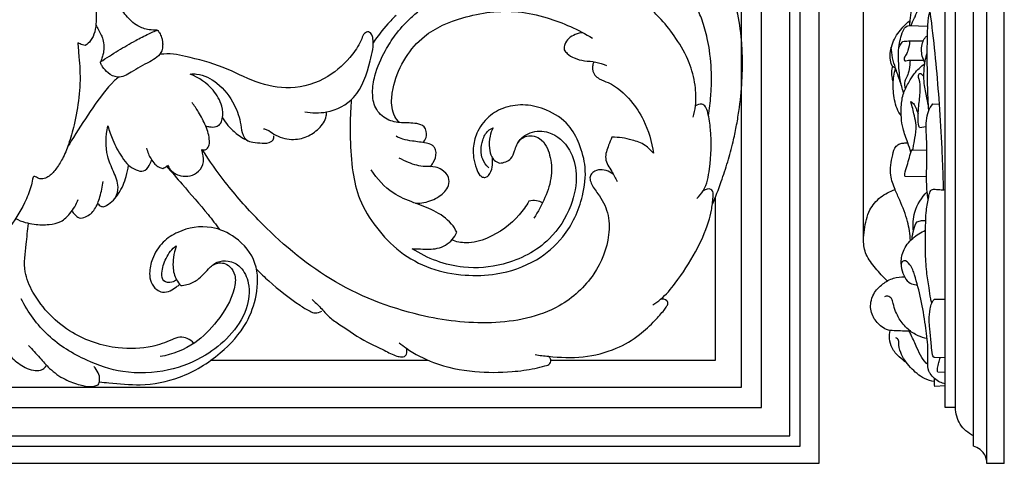
# Model space of a CAD drawing. Units: millimetres. Extents: x 0 to 1625, y 28 to 1187.
# Drawn here: x 1036 to 1270, y 523 to 628 of the extents above; entities that cross this region are included whole.
import ezdxf

# ---------------------------------------------------------------- set-up
doc = ezdxf.new("R2010")
doc.units = ezdxf.units.MM
doc.layers.add('Default', color=7, linetype='Continuous', true_color=0xffffff)
doc.styles.add('Arial', font='arial.ttf')
doc.dimstyles.new('Default', dxfattribs={"dimtxt": 10, "dimasz": 7, "dimexe": 0.5, "dimexo": 0.5, "dimgap": 0.25, "dimtad": 1, "dimtoh": 1, "dimdec": 0, "dimzin": 1, "dimdsep": 46, "dimtxsty": 'Arial', "dimcen": 0.5, "dimazin": 0, "dimtfac": 1, "dimtdec": 4, "dimtix": 1, "dimtmove": 1, "dimatfit": 3, "dimfxl": 0, "dimtolj": 1, "dimtzin": 1, "dimarcsym": 0})

# ---------------------------------------------------------------- blocks, each defined once
blk = doc.blocks.new('*D2015')
at = {"layer": 'Default', "color": 0, "lineweight": -2, "transparency": 16777216}
for p, q in [((1236.55, 576.37), (1236.55, 773.87)), ((1270.05, 576.37), (1270.05, 773.87)), ((1243.55, 773.37), (1263.05, 773.37))]:
    blk.add_line(p, q, dxfattribs=at)
at = {"layer": 'Default', "color": 0, "transparency": 16777216}
for points in [[(1243.55, 774.54), (1243.55, 772.2), (1236.55, 773.37)], [(1263.05, 774.54), (1263.05, 772.2), (1270.05, 773.37)]]:
    blk.add_solid(points, dxfattribs=at)
at = {"layer": 'Defpoints', "color": 0, "transparency": 16777216}
for p in [(1270.05, 773.37), (1236.55, 575.87), (1270.05, 575.87)]:
    blk.add_point(p, dxfattribs=at)
at = {"layer": 'Default', "color": 0, "transparency": 16777216, "insert": (1253.3, 778.73), "char_height": 10, "attachment_point": 5, "style": 'Arial'}
blk.add_mtext('\\A1;33', dxfattribs=at)

msp = doc.modelspace()

# ---------------------------------------------------------------- linework, layer by layer
at = {"layer": 'Default'}
for p, q in [((1225.89, 762.38), (1225.89, 522.6)), ((1225.89, 762.38), (1225.89, 522.6)), ((1265.89, 522.6), (1265.89, 762.31)), ((1270.05, 522.6), (1270.05, 762.31)), ((1262.69, 529.16), (1262.69, 755.75)), ((1255.93, 535.9), (1255.93, 749.01)), ((1258.42, 535.9), (1258.42, 749.01)), ((1247.43, 626.91), (1251.84, 626.72)), ((1253.07, 608.21), (1254.6, 608.2)), ((1249.84, 602.6), (1251.43, 602.85)), ((1248.19, 597.23), (1251.61, 597.25)), ((1246.38, 591), (1251.55, 590.97)), ((1253.43, 561.71), (1255.93, 561.71)), ((1081.21, 547.17), (1132.89, 547.17)), ((1255.93, 547.73), (1253.49, 547.78)), ((1255.93, 544.24), (1254.21, 544.32)), ((1255.93, 541.05), (1253.48, 540.92)), ((1258.42, 535.9), (1255.93, 535.9)), ((1262.69, 526.67), (1262.69, 529.16)), ((1225.89, 522.6), (65.55, 522.6)), ((1225.89, 522.6), (65.55, 522.6)), ((1270.05, 522.6), (1265.89, 522.6))]:
    msp.add_line(p, q, dxfattribs=at)
for points in [[(69.62, 526.67), (1221.48, 526.67), (1221.48, 758.24), (69.62, 758.24), (69.62, 526.67)], [(72.11, 529.16), (1218.99, 529.16), (1218.99, 755.75), (72.11, 755.75), (72.11, 529.16)], [(78.86, 535.9), (1212.25, 535.9), (1212.25, 749.01), (78.86, 749.01), (78.86, 535.9)], [(83.66, 540.71), (1207.45, 540.71), (1207.45, 744.2), (83.66, 744.2), (83.66, 540.71)], [(1162.09, 547.17), (1201.32, 547.17), (1201.32, 586.11)]]:
    msp.add_lwpolyline(points, dxfattribs=at)
for points, knots in [([(1200.53, 584.17), (1201.3, 586), (1202.6, 589.4), (1204.26, 594.42), (1205.42, 598.78), (1206.28, 602.8), (1207.09, 607.64), (1207.61, 612.86), (1207.77, 618.53), (1207.53, 624.13), (1206.75, 629.27), (1205.36, 634.62), (1203.83, 639.05), (1202.09, 643.27), (1200.22, 646.65), (1198.29, 649.06), (1196.14, 650.99), (1194.07, 651.52), (1192.78, 651.45), (1192.28, 651.36)], [0, 0, 0, 0, 7.180557, 13.138254, 19.076678, 23.502178, 27.968639, 36.811597, 42.402655, 48.436761, 57.058237, 61.090271, 68.404264, 73.957516, 77.583968, 82.294007, 85.075664, 87.848134, 89.707182, 89.707182, 89.707182, 89.707182]), ([(1255.59, 587.79), (1255.55, 589.44), (1255.46, 592.72), (1255.15, 599.52), (1254.48, 611.14), (1253.23, 624.69), (1251.48, 636.86), (1250.24, 643.5), (1250.13, 647.79), (1252.19, 650.67), (1254.62, 651.24), (1255.93, 651.22)], [0, 0, 0, 0, 5.949095, 11.847432, 24.595355, 47.976607, 61.021664, 68.883157, 72.554721, 76.059671, 80.77287, 80.77287, 80.77287, 80.77287]), ([(1199.64, 605.39), (1199.89, 606.98), (1200.21, 609.78), (1200.44, 614.97), (1200.15, 619.56), (1199.28, 624.36), (1198.26, 627.95), (1196.84, 631.39), (1195.36, 634.2), (1193.82, 636.65), (1192.24, 638.77), (1190.75, 640.52), (1189.44, 641.85), (1188.16, 643.22), (1187.65, 644.83), (1187.66, 646.11), (1187.71, 646.66), (1187.74, 646.86)], [0, 0, 0, 0, 5.791844, 10.176721, 18.773931, 22.322165, 27.78023, 32.225541, 35.743403, 39.232253, 42.65414, 45.294748, 47.508859, 49.410813, 52.021509, 53.309776, 54.038513, 54.038513, 54.038513, 54.038513]), ([(1053.45, 634.92), (1053.64, 633.67), (1053.86, 631.33), (1053.96, 628.13), (1053.66, 625.44), (1052.79, 623.37), (1051.76, 622.47), (1051.29, 622.16)], [0, 0, 0, 0, 4.583497, 8.485021, 11.53133, 14.318017, 16.356227, 16.356227, 16.356227, 16.356227]), ([(1247.56, 626.9), (1247.58, 627.31), (1247.67, 628.57), (1247.88, 630.29), (1248.25, 632.28), (1248.69, 633.4), (1249.08, 634.27), (1249.3, 634.29), (1249.38, 634.29)], [0, 0, 0, 0, 1.472119, 4.548736, 6.298533, 8.691494, 9.128005, 9.415325, 9.415325, 9.415325, 9.415325]), ([(1247.88, 626.89), (1247.98, 627.18), (1248.25, 627.91), (1248.97, 629.22), (1249.49, 630.83), (1249.7, 632.34), (1250.06, 633.06), (1250.2, 633.32)], [0, 0, 0, 0, 1.1136, 2.791489, 5.401269, 7.175655, 8.254542, 8.254542, 8.254542, 8.254542]), ([(1068.39, 625.83), (1067.75, 625.78), (1066.15, 625.86), (1063.39, 626.73), (1061.36, 628.78), (1060.02, 630.58), (1059.43, 631.42), (1059.2, 631.76)], [0, 0, 0, 0, 2.300349, 5.741634, 10.182646, 12.40639, 13.887173, 13.887173, 13.887173, 13.887173]), ([(1131.61, 599.01), (1131.85, 599.23), (1132.48, 599.99), (1132.66, 601.46), (1131.92, 603.08), (1129.56, 603.78), (1126.63, 603.61), (1122.91, 604.27), (1120.04, 607.05), (1119.5, 611.05), (1120.21, 615.78), (1122.28, 620.37), (1125.15, 624.91), (1127.99, 628.11), (1130.13, 629.92), (1130.95, 630.55)], [0, 0, 0, 0, 1.173173, 3.4701, 4.924811, 7.234395, 11.588184, 15.787251, 20.455455, 24.871156, 29.811496, 37.630624, 42.821328, 49.227123, 52.946834, 52.946834, 52.946834, 52.946834]), ([(1126.11, 603.79), (1125.67, 604.22), (1124.32, 605.88), (1124.06, 609.21), (1124.87, 614.01), (1127.2, 619.3), (1132.51, 625.52), (1142.02, 629.54), (1152.3, 630.89), (1162.84, 628.54), (1168.66, 625.95), (1172.02, 623.86)], [0, 0, 0, 0, 2.244644, 7.54644, 11.263162, 19.923867, 28.00967, 40.210946, 56.216042, 64.653174, 78.938253, 78.938253, 78.938253, 78.938253]), ([(1195.99, 605.08), (1196.24, 605.96), (1196.75, 608.48), (1196.59, 612.92), (1195.15, 618.47), (1192.17, 623.67), (1188.89, 627.87), (1186.31, 630.47), (1184.7, 631.96), (1183.37, 632.11), (1182.21, 631.58), (1181.62, 630.8), (1181.41, 630.25)], [0, 0, 0, 0, 3.291291, 9.245721, 15.866706, 23.799067, 30.738236, 34.983584, 37.206254, 38.359961, 39.566256, 41.678049, 41.678049, 41.678049, 41.678049]), ([(1125.26, 629.29), (1124.57, 628.64), (1122.59, 626.63), (1120.87, 624.38), (1119.84, 622.81)], [0, 0, 0, 0, 3.417447, 10.190376, 10.190376, 10.190376, 10.190376]), ([(1244.17, 616.73), (1243.92, 616.84), (1243.2, 617.27), (1242.66, 619.56), (1243.23, 622.83), (1245.25, 625.98), (1246.91, 627.56), (1247.64, 628.12)], [0, 0, 0, 0, 0.964905, 2.879839, 7.867581, 12.757788, 16.092418, 16.092418, 16.092418, 16.092418]), ([(1252.06, 606.68), (1252.01, 607.59), (1251.81, 611.67), (1251.66, 618.26), (1251.73, 624.48), (1251.91, 628.32), (1252.17, 629.63), (1252.38, 630.4)], [0, 0, 0, 0, 3.288279, 14.767261, 23.814348, 25.737713, 28.629224, 28.629224, 28.629224, 28.629224]), ([(1053.81, 627), (1054.04, 626.63), (1054.48, 625.86), (1055.07, 624.73), (1055.57, 623.42), (1055.81, 621.97), (1055.65, 620.55), (1055.34, 619.33), (1055.08, 618.62), (1054.92, 618.25)], [0, 0, 0, 0, 1.549536, 3.222436, 4.580926, 6.616023, 8.441795, 9.71116, 11.164075, 11.164075, 11.164075, 11.164075]), ([(1054.92, 618.25), (1056.31, 619.17), (1059.07, 620.92), (1062.9, 623.18), (1065.79, 624.62), (1067.5, 625.43), (1068.15, 625.72), (1068.39, 625.83)], [0, 0, 0, 0, 6.031471, 11.784069, 16.051764, 17.698749, 18.624295, 18.624295, 18.624295, 18.624295]), ([(1068.39, 625.83), (1068.6, 625.63), (1069.05, 625.1), (1069.42, 624.18), (1069.68, 623.18), (1069.74, 622.1), (1069.5, 619.95), (1066.96, 618.41), (1064.35, 617.11), (1062.01, 615.59), (1059.29, 614.09), (1056.74, 615.45), (1055.59, 616.76), (1055.01, 617.69), (1054.93, 618.11), (1054.92, 618.25)], [0, 0, 0, 0, 1.049339, 2.478653, 3.522023, 4.786827, 6.36873, 11.052323, 14.166118, 17.166725, 21.278615, 24.281375, 26.644507, 27.648652, 28.157879, 28.157879, 28.157879, 28.157879]), ([(1246.09, 610.85), (1245.75, 611.87), (1245.07, 614.37), (1244.91, 618.02), (1244.79, 621.27), (1245.3, 623.69), (1245.78, 625.41), (1246.52, 626.72), (1247.22, 626.89), (1247.43, 626.91)], [0, 0, 0, 0, 3.905406, 9.26907, 13.176882, 15.614403, 18.077859, 19.802461, 20.560847, 20.560847, 20.560847, 20.560847]), ([(1103.58, 606.36), (1105.26, 606.04), (1109.48, 605.94), (1116.6, 609.6), (1118.79, 617.11), (1120.11, 622.39), (1119.56, 624.76), (1118.77, 625.58), (1117.51, 625.03), (1116.81, 622.81), (1114.31, 618.99), (1108.99, 613.93), (1100.45, 611.35), (1091.69, 613.15), (1084, 617.36), (1077.21, 619.05), (1072.22, 620.2), (1070.2, 620.15), (1069.18, 620.04)], [0, 0, 0, 0, 6.157319, 14.979191, 26.485546, 33.012797, 34.088095, 35.29422, 36.492521, 38.236412, 43.429106, 52.954148, 64.152184, 74.092747, 84.431814, 95.680049, 99.195623, 102.8859, 102.8859, 102.8859, 102.8859]), ([(1169.76, 625.18), (1169.12, 625.14), (1167.41, 624.74), (1165.39, 623.18), (1165.26, 621.57), (1165.28, 621.14)], [0, 0, 0, 0, 2.298452, 6.382024, 7.92722, 7.92722, 7.92722, 7.92722]), ([(1251.14, 617.98), (1250.87, 618.49), (1250.27, 620.04), (1250.26, 622.24), (1251.02, 623.89), (1251.55, 624.36), (1251.76, 624.51)], [0, 0, 0, 0, 2.091661, 5.960483, 7.567798, 8.486242, 8.486242, 8.486242, 8.486242]), ([(1049.51, 622.81), (1049.6, 621.68), (1049.76, 619.55), (1050.15, 615.2), (1049.91, 609.75), (1048.84, 603.79), (1047.49, 598.89), (1046.05, 595.32), (1044.39, 592.7), (1042.83, 590.99), (1041.33, 590.3), (1040.31, 590.36), (1039.71, 590.71), (1039.29, 591.04), (1038.8, 590.8), (1038.68, 589.82), (1038.2, 587.77), (1036.51, 583.53), (1033.11, 578.41), (1029.02, 573.83), (1025.64, 571.01), (1023.05, 570.07), (1020.96, 569.96), (1019.7, 570.63), (1019.15, 571.06)], [0, 0, 0, 0, 4.108806, 7.728196, 15.736331, 23.74385, 29.538371, 34.075501, 37.604986, 40.719445, 42.239673, 43.44782, 44.197317, 44.761288, 45.216093, 45.870746, 48.092176, 53.028237, 62.08192, 70.199062, 75.229488, 77.683419, 80.061703, 82.584197, 82.584197, 82.584197, 82.584197]), ([(1051.29, 622.16), (1051.06, 622.18), (1050.43, 622.31), (1049.85, 622.59), (1049.51, 622.81)], [0, 0, 0, 0, 0.826794, 2.300289, 2.300289, 2.300289, 2.300289]), ([(1165.28, 621.14), (1165.5, 620.81), (1166.16, 619.99), (1167.8, 618.98), (1170.17, 618.44), (1172.83, 618.32), (1174.56, 617.7), (1175.39, 617.34)], [0, 0, 0, 0, 1.416881, 3.77118, 6.806798, 10.070201, 13.355454, 13.355454, 13.355454, 13.355454]), ([(1245.49, 612.94), (1245.11, 613.94), (1244.66, 615.2), (1243.99, 617.3), (1243.34, 619.17), (1243.18, 620.89), (1243.15, 621.72)], [0, 0, 0, 0, 3.859091, 4.83965, 7.96666, 10.995891, 10.995891, 10.995891, 10.995891]), ([(1244.94, 621.67), (1245.1, 622.04), (1245.43, 622.5), (1245.9, 623.16), (1246.56, 623.17), (1246.98, 623.23), (1247.22, 623.22)], [0, 0, 0, 0, 1.4484, 2.072561, 2.764792, 3.648567, 3.648567, 3.648567, 3.648567]), ([(1247.48, 623.22), (1247.47, 622.44), (1247.26, 621.34), (1246.75, 619.95), (1246.15, 619.34), (1246.21, 618.32), (1247, 618.58), (1247.62, 618.71), (1248.96, 618.57), (1250.01, 618.63), (1250.81, 618.68)], [0, 0, 0, 0, 2.81611, 4.014631, 5.220608, 5.989542, 6.666173, 7.55929, 8.479087, 11.389547, 11.389547, 11.389547, 11.389547]), ([(1247.22, 623.22), (1247.88, 623.22), (1249.05, 623.22), (1250.23, 623.25), (1250.76, 623.27)], [0, 0, 0, 0, 2.356949, 4.253444, 4.253444, 4.253444, 4.253444]), ([(1252, 607.88), (1251.82, 608.63), (1251.42, 610.48), (1250.98, 612.76), (1250.85, 615.2), (1251, 617.18), (1251.3, 619.06), (1251.6, 620.02), (1251.71, 620.33)], [0, 0, 0, 0, 2.778498, 6.853918, 8.348222, 11.599509, 14.006704, 15.201583, 15.201583, 15.201583, 15.201583]), ([(1172.33, 618.27), (1172.17, 617.9), (1171.9, 616.82), (1172.27, 615.14), (1173.9, 613.99), (1177.24, 612.89), (1181.07, 609.48), (1184.82, 603.7), (1186.16, 599.19), (1186.52, 596.46)], [0, 0, 0, 0, 1.425041, 3.993647, 5.580927, 8.371152, 16.683644, 23.299229, 33.247839, 33.247839, 33.247839, 33.247839]), ([(1243.62, 613.51), (1243.5, 613.88), (1243.27, 614.88), (1243.19, 616.16), (1243.43, 616.98), (1243.5, 617.17)], [0, 0, 0, 0, 1.399669, 3.744297, 4.478411, 4.478411, 4.478411, 4.478411]), ([(1245.52, 605.32), (1245.13, 605.9), (1244.09, 607.75), (1243.55, 611.06), (1243.59, 614.31), (1243.99, 616.1), (1244.17, 616.73)], [0, 0, 0, 0, 2.495837, 7.623062, 11.834951, 14.208404, 14.208404, 14.208404, 14.208404]), ([(1247.82, 596.75), (1247.57, 597.49), (1246.95, 599.37), (1245.6, 602.84), (1245.37, 606.94), (1245.85, 610.78), (1247.29, 613.28), (1248.72, 615.8), (1250.17, 617.12), (1251.11, 617.79)], [0, 0, 0, 0, 2.821026, 7.164721, 13.378175, 17.420327, 20.927844, 23.682534, 27.858122, 27.858122, 27.858122, 27.858122]), ([(1247.6, 618.67), (1247.61, 617.91), (1247.46, 616.6), (1247.03, 614.88), (1246.11, 613.49), (1246.26, 612.32), (1246.45, 611.72)], [0, 0, 0, 0, 2.746727, 4.749531, 6.348283, 8.621058, 8.621058, 8.621058, 8.621058]), ([(1059.19, 614.58), (1058.87, 614.32), (1056.5, 612.22), (1053, 607.28), (1049.44, 601.91), (1047.53, 598.72), (1047.07, 597.95)], [0, 0, 0, 0, 1.487428, 11.447362, 21.603502, 24.845905, 24.845905, 24.845905, 24.845905]), ([(1076.28, 615.34), (1076.79, 615.38), (1079.07, 615.38), (1083.31, 613.24), (1086.77, 608.62), (1088.3, 604.09), (1088.56, 601.11), (1089.62, 599.45), (1091.43, 599.05), (1093.34, 598.85), (1095.15, 598.87), (1096.14, 599.73), (1096.21, 600.34), (1096.16, 600.66)], [0, 0, 0, 0, 1.827846, 8.197436, 16.140162, 22.181381, 25.208657, 26.912675, 28.82682, 31.538385, 34.099035, 34.895922, 36.059263, 36.059263, 36.059263, 36.059263]), ([(1079.94, 602.97), (1080.25, 602.88), (1081.07, 602.73), (1082.31, 602.64), (1083.54, 603.39), (1084.12, 605.22), (1083.93, 608.19), (1081.48, 612.33), (1078.35, 614.52), (1076.28, 615.34)], [0, 0, 0, 0, 1.170643, 3.035148, 4.303925, 6.041181, 9.620139, 14.808031, 22.834976, 22.834976, 22.834976, 22.834976]), ([(1249.84, 602.6), (1249.79, 602.72), (1249.52, 603.42), (1249.53, 605.02), (1249.59, 607.64), (1250.07, 610.51), (1250.09, 612.89), (1249.76, 614.2), (1249.52, 614.82), (1249.74, 615.5), (1250.35, 615.45), (1250.59, 615.05), (1250.82, 614.81), (1250.9, 614.72)], [0, 0, 0, 0, 0.476226, 2.701457, 5.631329, 9.989489, 13.20034, 14.13905, 14.801064, 15.666535, 16.014269, 16.751181, 17.208656, 17.208656, 17.208656, 17.208656]), ([(1079, 597.36), (1079.27, 597.27), (1080.02, 597.18), (1080.87, 598.16), (1080.9, 600.24), (1080.05, 603.01), (1078.46, 606.01), (1077.25, 607.82), (1076.7, 608.56)], [0, 0, 0, 0, 1.002302, 2.513795, 3.963486, 8.375902, 12.833935, 16.202831, 16.202831, 16.202831, 16.202831]), ([(1114.61, 609.22), (1114.53, 608.28), (1114.34, 605.2), (1114.29, 599.46), (1114.72, 592.43), (1116.4, 585.06), (1120.44, 578.59), (1126.02, 572.72), (1133.37, 568.65), (1141.37, 567.19), (1150.05, 567.44), (1158.44, 570.3), (1166.01, 576.8), (1169.75, 584.92), (1170.69, 592.8), (1169.12, 598.56), (1166.38, 603.71), (1161.57, 606.9), (1156.21, 608.24), (1151.26, 607.7), (1147.02, 605.32), (1144.37, 601.7), (1143.56, 598.15), (1143.64, 595.27), (1144.26, 593.09), (1144.92, 591.35), (1145.96, 590.66), (1146.97, 590.77), (1147.9, 591.89), (1148.24, 593.38), (1148.2, 594.64), (1148.22, 595.16), (1148.23, 595.3)], [0, 0, 0, 0, 3.409899, 11.154272, 20.709368, 28.826067, 38.148029, 47.852593, 57.840799, 67.904833, 76.861037, 89.036413, 99.061128, 112.108951, 120.318003, 127.212452, 133.376598, 140.99461, 147.188889, 153.066742, 158.519755, 164.322235, 168.6543, 171.46005, 174.646129, 176.854788, 177.966704, 178.873488, 180.244312, 182.874967, 184.247988, 184.766514, 184.766514, 184.766514, 184.766514]), ([(1196.86, 585.68), (1197.44, 586.24), (1199.18, 588.26), (1200.19, 594.12), (1200.46, 600.39), (1199.71, 605.3), (1199.13, 607.49), (1197.92, 608.42), (1196.95, 608.06), (1196.53, 607.76)], [0, 0, 0, 0, 2.92225, 9.420642, 20.71638, 25.624326, 27.419685, 28.72464, 30.587476, 30.587476, 30.587476, 30.587476]), ([(1248.01, 597.38), (1248.06, 597.31), (1248.25, 597.11), (1248.47, 598.65), (1248.79, 600.04), (1249.25, 602.94), (1248.54, 605.79), (1248.12, 607.68), (1247.79, 608.79)], [0, 0, 0, 0, 0.281666, 0.690175, 3.798377, 7.486652, 10.276772, 14.472853, 14.472853, 14.472853, 14.472853]), ([(1247.79, 608.79), (1248.09, 608.6), (1248.74, 608.05), (1249.09, 606.91), (1249.41, 606.19), (1249.52, 605.88)], [0, 0, 0, 0, 1.276156, 2.985869, 4.159161, 4.159161, 4.159161, 4.159161]), ([(1251.94, 585.53), (1251.84, 586.11), (1251.52, 588.28), (1251.56, 593.14), (1251.7, 598.58), (1251.32, 603.22), (1251.7, 605.86), (1252.34, 607.43), (1252.94, 608.08), (1253.07, 608.21)], [0, 0, 0, 0, 2.148714, 7.884882, 17.51498, 21.845195, 24.607972, 27.094041, 27.78497, 27.78497, 27.78497, 27.78497]), ([(1083.93, 604.89), (1084.32, 604.26), (1085.31, 602.92), (1087.3, 600.99), (1089.03, 599.92), (1090.02, 599.45)], [0, 0, 0, 0, 2.690555, 5.997253, 9.953612, 9.953612, 9.953612, 9.953612]), ([(1093.74, 602.31), (1094, 602.25), (1094.9, 602), (1096.79, 600.46), (1100.16, 599.46), (1104.06, 600.19), (1106.98, 602.21), (1108.68, 604.48), (1108.72, 606), (1108.7, 606.32)], [0, 0, 0, 0, 0.973182, 3.340139, 8.632304, 13.098287, 17.164591, 21.396334, 22.558988, 22.558988, 22.558988, 22.558988]), ([(1058.5, 585.92), (1058.84, 586.7), (1059.45, 588.88), (1057.98, 592.15), (1056, 596.7), (1056.14, 600.61), (1056.67, 602.97)], [0, 0, 0, 0, 3.07582, 7.760259, 12.377556, 21.089239, 21.089239, 21.089239, 21.089239]), ([(1056.67, 602.97), (1056.98, 601.83), (1057.87, 599.23), (1059.57, 596.12), (1061.43, 593.58), (1063.21, 592.46), (1065.28, 591.92), (1066.51, 593.4), (1066.94, 594.38), (1067.04, 594.85)], [0, 0, 0, 0, 4.233304, 9.874549, 12.849763, 15.381466, 17.51411, 19.716613, 21.455635, 21.455635, 21.455635, 21.455635]), ([(1147.31, 593), (1146.72, 593.58), (1145.27, 595.54), (1145.49, 599.01), (1146.76, 601.69), (1147.95, 602.36), (1148.37, 602.53)], [0, 0, 0, 0, 2.976593, 8.465616, 11.575519, 13.227454, 13.227454, 13.227454, 13.227454]), ([(1148.37, 602.53), (1148.04, 601.89), (1147.47, 600.32), (1147.36, 597.9), (1147.8, 595.93), (1148.68, 594.65), (1149.44, 594.26), (1149.92, 594.13)], [0, 0, 0, 0, 2.598942, 5.967838, 8.618154, 9.709873, 11.51227, 11.51227, 11.51227, 11.51227]), ([(1133.32, 593.29), (1133.62, 593.57), (1134.42, 594.53), (1134.97, 596.22), (1134.55, 597.74), (1133.7, 598.58), (1131.82, 599.03), (1129.5, 599.3), (1127.03, 599.7), (1125.77, 600.25), (1125.25, 600.52)], [0, 0, 0, 0, 1.499273, 4.485247, 5.96725, 6.952021, 8.666187, 12.704064, 15.523492, 17.634656, 17.634656, 17.634656, 17.634656]), ([(1149.92, 594.13), (1150.41, 594.15), (1151.38, 594.35), (1152.88, 595.23), (1153.55, 597.38), (1154.51, 599.89), (1157.58, 601.83), (1162.48, 601.86), (1166.98, 597.66), (1168.68, 591), (1167.1, 583.27), (1161.68, 574.65), (1151.86, 569.64), (1140.08, 568.6), (1132.74, 571.38), (1129.1, 573.71)], [0, 0, 0, 0, 1.767974, 3.563677, 5.920683, 9.573498, 13.07206, 18.322042, 26.097307, 33.193211, 42.422132, 53.809613, 68.855139, 80.25931, 95.872672, 95.872672, 95.872672, 95.872672]), ([(1154.19, 598.81), (1154.61, 599.52), (1155.69, 600.58), (1157.76, 600.74), (1159.7, 600.05), (1161.12, 598.24), (1162.17, 595.21), (1162.52, 590.91), (1160.84, 585.8), (1159.11, 582.54), (1158.05, 581.02)], [0, 0, 0, 0, 2.980497, 4.942704, 7.216103, 10.166599, 12.865319, 18.754489, 25.334451, 32.022121, 32.022121, 32.022121, 32.022121]), ([(1176.66, 600.31), (1176.36, 599.68), (1175.76, 598.05), (1174.59, 595.09), (1176.6, 592.34), (1177.45, 590.53), (1177.9, 589.75)], [0, 0, 0, 0, 2.525276, 6.40862, 10.511953, 13.776299, 13.776299, 13.776299, 13.776299]), ([(1186.52, 596.46), (1185.96, 597.18), (1184.48, 598.65), (1180.98, 599.87), (1178.27, 600.31), (1176.66, 600.31)], [0, 0, 0, 0, 3.281206, 7.345539, 13.139984, 13.139984, 13.139984, 13.139984]), ([(1065.89, 597.67), (1066.1, 596.78), (1066.66, 595.44), (1067.73, 593.93), (1068.7, 593.12), (1069.41, 592.92), (1069.72, 592.87)], [0, 0, 0, 0, 3.317636, 5.146951, 6.663913, 7.765323, 7.765323, 7.765323, 7.765323]), ([(1247.7, 575.66), (1247.61, 577.2), (1247.14, 580.52), (1245.52, 584.49), (1243.92, 588.02), (1242.6, 591.63), (1243.25, 595.17), (1243.92, 597.94), (1245.15, 598.82), (1246.14, 598.9), (1246.77, 598.96), (1247.07, 598.97)], [0, 0, 0, 0, 5.570132, 12.014328, 15.367583, 19.658401, 25.533264, 28.201673, 29.488351, 30.665398, 31.752046, 31.752046, 31.752046, 31.752046]), ([(1070.89, 593.62), (1071.04, 593.3), (1071.67, 592.25), (1073.93, 590.63), (1077.51, 591.08), (1079.64, 593.77), (1079.37, 595.92), (1079.09, 597.08), (1079, 597.36)], [0, 0, 0, 0, 1.300757, 4.392101, 9.502333, 12.524854, 15.781194, 16.849299, 16.849299, 16.849299, 16.849299]), ([(1171.37, 590.63), (1171.44, 590.2), (1171.76, 588.78), (1173.84, 586.34), (1175.98, 582.33), (1176.15, 575.38), (1172.77, 566.92), (1163.1, 558.11), (1147.73, 555.2), (1128.9, 557.56), (1109.18, 565.31), (1094.59, 577.93), (1084.95, 588.8), (1080.86, 594.66), (1079.18, 597.31)], [0, 0, 0, 0, 1.571797, 5.186878, 11.315895, 17.656169, 29.62641, 43.101732, 63.13078, 83.685278, 111.427912, 138.133535, 152.520324, 163.876714, 163.876714, 163.876714, 163.876714]), ([(1129.93, 584.55), (1130.59, 584.54), (1132.59, 584.7), (1135.45, 585.92), (1137.91, 588.16), (1137.96, 590.95), (1136.43, 592.5), (1134.41, 593.43), (1131.62, 593.08), (1128.72, 594), (1126.75, 594.92), (1126.04, 595.33)], [0, 0, 0, 0, 2.389534, 7.146764, 11.155437, 13.470291, 16.381245, 18.412579, 21.339707, 26.216591, 29.180139, 29.180139, 29.180139, 29.180139]), ([(1246.38, 591), (1246.37, 591.2), (1246.38, 592.07), (1247.15, 594.17), (1247.61, 596.11), (1248.01, 597.38)], [0, 0, 0, 0, 0.694877, 3.154006, 7.943332, 7.943332, 7.943332, 7.943332]), ([(1054.24, 584.54), (1054.33, 584.39), (1054.59, 584.08), (1055.06, 583.81), (1055.73, 583.66), (1057.36, 584.59), (1059.52, 586.85), (1060.96, 590.37), (1061.49, 592.71), (1061.61, 593.61)], [0, 0, 0, 0, 0.660558, 1.418792, 1.930096, 3.045423, 7.780515, 13.199387, 16.457938, 16.457938, 16.457938, 16.457938]), ([(1069.72, 592.87), (1069.91, 592.93), (1070.34, 593.11), (1070.71, 593.42), (1070.89, 593.62)], [0, 0, 0, 0, 0.716642, 1.692561, 1.692561, 1.692561, 1.692561]), ([(1070.66, 593.4), (1071.88, 591.96), (1075.14, 588.1), (1079.54, 583.21), (1082.38, 579.49), (1083.27, 578.28)], [0, 0, 0, 0, 6.798741, 18.273144, 23.711789, 23.711789, 23.711789, 23.711789]), ([(1139.72, 577.68), (1139.37, 578.36), (1138, 580.53), (1134.35, 582.94), (1129.41, 584.71), (1123.74, 586.98), (1120.7, 590.39), (1119.36, 592.54)], [0, 0, 0, 0, 2.778296, 9.152699, 15.250007, 21.821374, 30.975431, 30.975431, 30.975431, 30.975431]), ([(1176.98, 591.45), (1176.47, 591.85), (1175.33, 592.43), (1173.42, 592.67), (1171.85, 591.9), (1171.45, 590.97), (1171.37, 590.63)], [0, 0, 0, 0, 2.345178, 4.512619, 6.779331, 8.03087, 8.03087, 8.03087, 8.03087]), ([(1048.11, 582.71), (1048.31, 582.4), (1048.81, 581.81), (1049.85, 580.83), (1051.87, 581.36), (1053.82, 583.09), (1054.84, 586.28), (1055.41, 588.53), (1055.57, 589.77)], [0, 0, 0, 0, 1.318796, 2.880965, 4.725416, 8.091715, 12.006264, 16.517559, 16.517559, 16.517559, 16.517559]), ([(1186.36, 560.34), (1187.01, 560.74), (1189.08, 562.17), (1192.53, 566.47), (1196.59, 572.53), (1199.23, 578.51), (1200.44, 583), (1200.66, 585.37), (1200.87, 587.22), (1199.93, 588.2), (1198.91, 587.89), (1198.4, 587.55)], [0, 0, 0, 0, 2.776204, 8.993608, 19.710474, 29.104047, 32.514823, 36.347814, 37.972976, 38.711353, 40.908781, 40.908781, 40.908781, 40.908781]), ([(1242.19, 566.05), (1241.18, 566.98), (1239.42, 569.01), (1236.97, 572.06), (1236.42, 575.45), (1236.82, 579.02), (1237.57, 582.85), (1240.43, 586.19), (1242.81, 587.42), (1244.05, 587.81)], [0, 0, 0, 0, 4.962693, 9.742757, 13.833361, 16.903305, 22.79011, 27.532638, 32.235021, 32.235021, 32.235021, 32.235021]), ([(1248.41, 577.89), (1248.24, 579.4), (1248.43, 582.92), (1250.36, 585.95), (1251.69, 587.29)], [0, 0, 0, 0, 5.501803, 12.32717, 12.32717, 12.32717, 12.32717]), ([(1252.81, 560.83), (1252.7, 561.14), (1252.32, 562.29), (1252.14, 564.8), (1251.44, 568.55), (1251.24, 573.16), (1251.33, 578.03), (1251.31, 582.36), (1251.91, 585.45), (1252.27, 587.08), (1252.65, 587.84), (1253.55, 587.92), (1254.58, 587.77), (1255.51, 587.79), (1255.93, 587.8)], [0, 0, 0, 0, 1.169584, 4.351043, 9.053988, 14.945119, 20.944116, 26.649773, 30.587613, 32.158344, 32.846347, 33.379726, 35.190806, 36.699632, 36.699632, 36.699632, 36.699632]), ([(1034.7, 580.93), (1035.43, 580.54), (1036.88, 579.95), (1039.58, 579.45), (1042.45, 579.35), (1045.6, 579.99), (1047.99, 582.29), (1049.17, 584.26), (1049.61, 585.48)], [0, 0, 0, 0, 2.977116, 5.586582, 9.878562, 13.343324, 16.799283, 21.505475, 21.505475, 21.505475, 21.505475]), ([(1156.89, 585.04), (1156.23, 583.89), (1153.65, 580.22), (1148.48, 576.47), (1142.51, 574.77), (1139.6, 575.39), (1138.51, 575.79)], [0, 0, 0, 0, 4.779402, 16.115905, 22.350958, 26.543537, 26.543537, 26.543537, 26.543537]), ([(1160.14, 584.63), (1159.7, 584.88), (1158.63, 585.28), (1157.48, 585.19), (1156.89, 585.04)], [0, 0, 0, 0, 1.838177, 4.0215, 4.0215, 4.0215, 4.0215]), ([(1077.12, 551.17), (1076.69, 551.65), (1075.68, 552.42), (1073.7, 552.84), (1070.98, 551.61), (1066.28, 549.9), (1057.93, 549.69), (1047.17, 553.23), (1039.8, 560.69), (1036.36, 568.61), (1037.29, 574.28), (1037.54, 578.08), (1037.75, 579.72)], [0, 0, 0, 0, 2.319841, 4.445214, 6.931705, 12.799809, 22.583045, 36.402124, 52.604476, 58.875003, 66.743159, 72.720388, 72.720388, 72.720388, 72.720388]), ([(1054.62, 541.98), (1055.38, 541.92), (1058.63, 541.68), (1065.04, 540.88), (1074.51, 542.77), (1083.28, 548.13), (1089.66, 555.13), (1092.37, 562.76), (1092.59, 570.56), (1087.68, 576.51), (1080.81, 579.56), (1074.31, 578.53), (1069.49, 575.38), (1067.18, 571.75), (1066.46, 568.31), (1066.79, 565.66), (1068.01, 564.02), (1069.76, 563.19), (1071.53, 563.59), (1072.79, 564.47), (1073.5, 565.02), (1073.75, 565.23)], [0, 0, 0, 0, 2.749077, 11.774284, 23.228017, 36.810488, 48.347143, 56.576617, 65.761101, 75.04445, 82.471927, 92.179399, 97.23936, 102.968238, 107.175066, 109.726312, 112.391076, 114.138578, 116.456743, 118.504062, 119.687327, 119.687327, 119.687327, 119.687327]), ([(1248.09, 576.04), (1248.13, 576.81), (1248.49, 578.11), (1248.91, 580.14), (1250.33, 580.45), (1251.01, 580.45), (1251.34, 580.39)], [0, 0, 0, 0, 2.794234, 5.151836, 6.419606, 7.62468, 7.62468, 7.62468, 7.62468]), ([(1129.1, 573.71), (1129.77, 573.69), (1131.76, 573.7), (1135.18, 573.41), (1138.37, 575.25), (1139.45, 577.04), (1139.72, 577.68)], [0, 0, 0, 0, 2.433693, 7.198441, 12.162198, 14.661545, 14.661545, 14.661545, 14.661545]), ([(1245.48, 570.03), (1245.46, 571.08), (1245.82, 573.45), (1248.07, 576.32), (1250.2, 577.65), (1251.31, 578.11)], [0, 0, 0, 0, 3.771066, 8.358932, 12.693858, 12.693858, 12.693858, 12.693858]), ([(1072.99, 566.34), (1072.68, 566.08), (1071.76, 565.54), (1069.62, 565.71), (1069.37, 568.64), (1070.23, 570.91), (1071.43, 573.17), (1072.42, 574.05), (1072.94, 574.4)], [0, 0, 0, 0, 1.489455, 3.858956, 6.083504, 10.500351, 12.929697, 15.185595, 15.185595, 15.185595, 15.185595]), ([(1072.94, 574.4), (1072.63, 573.5), (1072.26, 571.83), (1072.05, 569.09), (1072.62, 566.7), (1073.61, 565.39), (1074, 564.98)], [0, 0, 0, 0, 3.453272, 6.113026, 9.927128, 11.970103, 11.970103, 11.970103, 11.970103]), ([(1074, 564.98), (1074.5, 565), (1075.92, 565.19), (1078.4, 566.34), (1080.3, 568.69), (1082.55, 570.76), (1085.55, 571.06), (1088.73, 569.4), (1090.66, 564.97), (1089.93, 558.74), (1085.87, 552.77), (1079.47, 547.63), (1070.76, 544.19), (1060.72, 543.76), (1050.91, 547.11), (1042.01, 552.52), (1037.67, 558.6), (1036.05, 561.81)], [0, 0, 0, 0, 1.800524, 5.127199, 9.546949, 12.660719, 15.865481, 19.720518, 24.837196, 32.227672, 41.454455, 50.165346, 61.607653, 74.683177, 85.490593, 98.675264, 111.683707, 111.683707, 111.683707, 111.683707]), ([(1081.5, 569.74), (1081.91, 570.01), (1082.82, 570.39), (1084.38, 570.37), (1085.95, 569.39), (1087.26, 567.2), (1086.57, 562.25), (1083.12, 556.67), (1077.31, 550.54), (1072, 548.56), (1069.1, 548.02)], [0, 0, 0, 0, 1.782757, 3.473782, 5.405378, 8.235373, 12.135861, 22.633769, 31.550975, 42.230462, 42.230462, 42.230462, 42.230462]), ([(1255.93, 541.57), (1255.51, 541.64), (1254.61, 541.92), (1253.39, 542.76), (1252.52, 543.7), (1251.76, 545.06), (1251.83, 547.25), (1251.95, 550.85), (1251.2, 555.82), (1250.37, 561.6), (1249, 566.52), (1248.01, 569.64), (1246.48, 571.13), (1245.43, 570.47), (1245.51, 569.07), (1245.98, 567.46), (1247.06, 565.69), (1248.44, 565.2), (1249.15, 565.08), (1249.37, 565.06)], [0, 0, 0, 0, 1.530623, 3.35455, 5.299343, 6.100476, 8.904764, 12.863212, 19.28715, 26.889671, 34.086778, 37.301866, 39.372893, 40.065124, 41.209595, 43.90714, 46.413055, 48.187423, 49.003918, 49.003918, 49.003918, 49.003918]), ([(1092.07, 568.83), (1093, 567.88), (1096.24, 564.78), (1100.55, 561.44), (1104.29, 559.01), (1106.08, 558.25), (1107.09, 558.59), (1107.56, 558.87)], [0, 0, 0, 0, 4.813011, 16.197029, 19.542196, 21.020774, 23.010788, 23.010788, 23.010788, 23.010788]), ([(1247.66, 554.11), (1247.05, 554.11), (1245.78, 554.12), (1243.9, 554.17), (1242.01, 554.29), (1240.19, 555.6), (1238.4, 557.65), (1238.02, 560.62), (1239.01, 563.35), (1240.94, 565.4), (1243.54, 566.86), (1245.43, 567.05), (1246.3, 567.01)], [0, 0, 0, 0, 2.203909, 4.590149, 6.845831, 8.846647, 12.47778, 16.429795, 18.914668, 22.790019, 26.312071, 29.470709, 29.470709, 29.470709, 29.470709]), ([(1028.46, 563), (1028.37, 561.51), (1028.52, 558.58), (1030.22, 553.32), (1032.64, 548.39), (1036.41, 545.57), (1038.8, 544.73), (1040.48, 544.59), (1041.52, 545.19), (1041.88, 545.65), (1041.99, 545.82)], [0, 0, 0, 0, 5.392211, 10.434538, 19.943781, 24.583432, 27.013552, 29.067509, 30.412519, 31.156386, 31.156386, 31.156386, 31.156386]), ([(1105.27, 561.66), (1105.96, 561.01), (1107.4, 559.67), (1109.3, 557.32), (1113.24, 554.8), (1117.37, 551.79), (1122.12, 549.75), (1124.77, 548.3), (1126.43, 547.92), (1127.35, 547.97), (1127.91, 548.81), (1127.89, 549.56), (1127.74, 550)], [0, 0, 0, 0, 3.407795, 7.120979, 10.819259, 20.157817, 25.510285, 29.518579, 30.890202, 31.738182, 32.565539, 34.238585, 34.238585, 34.238585, 34.238585]), ([(1158.36, 548.49), (1159.41, 548.33), (1163.21, 547.87), (1169.79, 547.59), (1177.3, 549.47), (1182.98, 552.84), (1186.56, 556.2), (1188.67, 558.58), (1189.71, 559.95), (1190.09, 560.8), (1189.58, 561.7), (1188.74, 561.78), (1188.24, 561.67)], [0, 0, 0, 0, 3.832044, 13.806087, 23.606293, 31.337783, 37.378901, 41.307239, 42.727241, 43.722566, 44.340807, 46.174316, 46.174316, 46.174316, 46.174316]), ([(1251.69, 552.33), (1250.94, 552.46), (1249.3, 552.97), (1246.93, 554.52), (1244.79, 557.16), (1243.74, 559.75), (1243.37, 561.86), (1242.4, 562.49), (1241.75, 562.39), (1241.49, 562.3)], [0, 0, 0, 0, 2.731362, 6.131588, 10.082408, 14.772959, 16.24545, 17.503049, 18.488502, 18.488502, 18.488502, 18.488502]), ([(1253.49, 547.78), (1253.38, 547.81), (1253.1, 547.96), (1252.82, 549.03), (1252.68, 551.04), (1252.44, 553.41), (1252.23, 555.41), (1252.12, 557.19), (1252.31, 558.99), (1252.67, 560.54), (1253.02, 561.35), (1253.3, 561.62), (1253.43, 561.71)], [0, 0, 0, 0, 0.413228, 1.040202, 3.786076, 7.874249, 9.553351, 11.063677, 14.300984, 16.027631, 16.852661, 17.412876, 17.412876, 17.412876, 17.412876]), ([(1246.78, 546.59), (1246.16, 546.98), (1244.88, 548.02), (1243.23, 549.86), (1242.64, 552.2), (1242.74, 553.64), (1242.88, 554.28)], [0, 0, 0, 0, 2.644028, 5.963341, 8.719624, 11.090623, 11.090623, 11.090623, 11.090623]), ([(1251.81, 546.11), (1251.27, 546.61), (1250.19, 547.83), (1249.2, 550.38), (1248.19, 552.47), (1247.57, 553.79), (1247.42, 554.11)], [0, 0, 0, 0, 2.647963, 5.781984, 9.768136, 11.056658, 11.056658, 11.056658, 11.056658]), ([(1126.01, 551.32), (1126.57, 550.86), (1129.08, 548.94), (1134.94, 545.97), (1143.61, 544.16), (1151.73, 544.24), (1157.4, 544.95), (1160.27, 545.67), (1162.02, 546.14), (1162.2, 547.46), (1161.73, 547.95), (1161.52, 548.1)], [0, 0, 0, 0, 2.622428, 11.401583, 23.447228, 34.212796, 40.751426, 43.738212, 45.29683, 46.687511, 47.607648, 47.607648, 47.607648, 47.607648]), ([(1253.4, 542.08), (1252.6, 542.22), (1250.4, 542.86), (1247.61, 545.37), (1245.4, 548.36), (1244.91, 550.72), (1244.93, 552.02), (1244.49, 552.39), (1244.2, 552.52)], [0, 0, 0, 0, 2.956871, 8.099858, 13.237923, 16.069745, 16.685291, 17.819821, 17.819821, 17.819821, 17.819821]), ([(1037.78, 550.71), (1038.67, 549.71), (1040.36, 547.89), (1042.95, 544.87), (1046.21, 542.53), (1049.6, 541.36), (1052.3, 540.71), (1053.76, 541.05), (1054.38, 541.28)], [0, 0, 0, 0, 4.820082, 8.94648, 14.396101, 19.020303, 21.862506, 24.269905, 24.269905, 24.269905, 24.269905]), ([(1254.21, 544.32), (1254.16, 544.44), (1254.08, 544.74), (1254.21, 545.53), (1254.47, 546.53), (1254.67, 547.37), (1254.77, 547.75)], [0, 0, 0, 0, 0.444063, 1.115756, 2.825608, 4.227801, 4.227801, 4.227801, 4.227801]), ([(1054.38, 541.28), (1054.55, 541.66), (1055.02, 543.2), (1054.13, 544.83), (1053.31, 545.65)], [0, 0, 0, 0, 1.475576, 5.658368, 5.658368, 5.658368, 5.658368]), ([(1253.48, 540.92), (1253.44, 541.18), (1253.38, 541.81), (1253.41, 542.43), (1253.45, 542.78)], [0, 0, 0, 0, 0.969713, 2.251387, 2.251387, 2.251387, 2.251387]), ([(1262.69, 529.16), (1262.06, 529.47), (1260.29, 530.61), (1258.7, 533.12), (1258.42, 535.2), (1258.42, 535.9)], [14.64107, 14.64107, 14.64107, 14.64107, 17.196337, 22.152435, 24.700573, 24.700573, 24.700573, 24.700573]), ([(1265.89, 522.6), (1265.89, 522.96), (1265.74, 524.21), (1264.65, 525.89), (1263.26, 526.52), (1262.69, 526.67)], [5.000798, 5.000798, 5.000798, 5.000798, 6.277325, 9.535094, 11.64107, 11.64107, 11.64107, 11.64107])]:
    msp.add_open_spline(points, degree=3, knots=knots, dxfattribs=at)

# ---------------------------------------------------------------- dimensions: what is measured, and where the dimension line sits
dim = msp.add_linear_dim(base=(1270.0458, 773.3702), p1=(1236.5537, 575.8688), p2=(1270.0458, 575.8688), angle=180, dimstyle='Default', dxfattribs=at)
dim.commit()
dim.dimension.update_dxf_attribs({"geometry": '*D2015', "text_midpoint": (1253.2997, 778.7293)})

doc.saveas('drawing.dxf')
